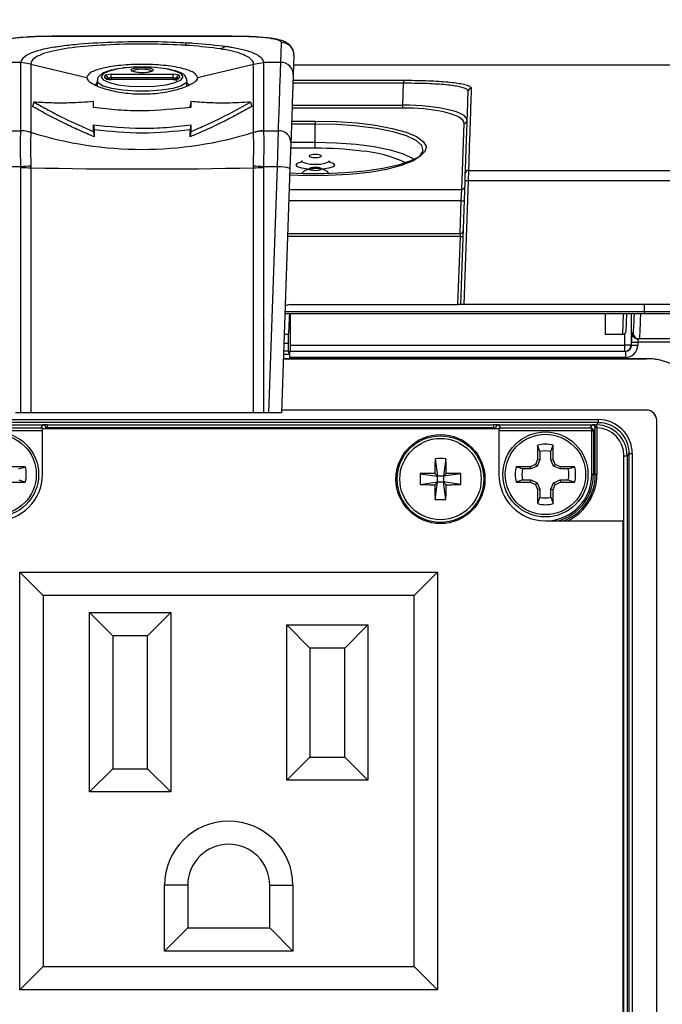
# Model space of a CAD drawing. Units: inches. Extents: x 0.4 to 16.8, y 0.2 to 10.8.
# Drawn here: x 4.9 to 5.9, y 8 to 9.7 of the extents above; entities that cross this region are included whole.
import ezdxf

# ---------------------------------------------------------------- set-up
doc = ezdxf.new("R2010")
doc.units = ezdxf.units.IN
doc.header["$MEASUREMENT"] = 0
doc.layers.add('FORMAT', color=7, linetype='Continuous')
doc.styles.add('SLDTEXTSTYLE0', font='TXT', dxfattribs={"width": 0.75})
doc.dimstyles.new('SLDDIMSTYLE2', dxfattribs={"dimtxt": 0.145833, "dimasz": 0.156, "dimexe": 0, "dimexo": 0.0625, "dimgap": 0.036458, "dimtad": 0, "dimtih": 1, "dimtoh": 1, "dimlfac": 1.5, "dimrnd": 1e-09, "dimdsep": 46, "dimtxsty": 'SLDTEXTSTYLE0', "dimsah": 1, "dimcen": 0, "dimadec": 0, "dimazin": 2, "dimtfac": 1, "dimtofl": 0, "dimtmove": 0, "dimatfit": 3, "dimfxl": 0, "dimfrac": 2, "dimtolj": 1, "dimarcsym": 0})

# ---------------------------------------------------------------- blocks, each defined once
blk = doc.blocks.new('_D_2')
at = {"layer": 'FORMAT', "color": 7}
for p, q in [((4.6701, 10.274), (4.6258, 10.274)), ((4.6258, 10.274), (4.6258, 10.0423)), ((5.4341, 10.274), (5.4785, 10.274)), ((5.4785, 10.274), (5.4785, 10.0423)), ((3.6222, 8.8744), (4.3072, 10.0609)), ((4.3072, 10.0609), (4.5572, 10.0609)), ((4.6258, 10.0423), (4.6701, 10.0423)), ((5.4785, 10.0423), (5.4341, 10.0423))]:
    blk.add_line(p, q, dxfattribs=at)
blk.add_solid([(3.6222, 8.8744), (3.7227, 8.9965), (3.6777, 9.0225)], dxfattribs=at)
at = {"layer": 'FORMAT', "color": 7, "char_height": 0.14583, "attachment_point": 1, "style": 'SLDTEXTSTYLE0'}
for s, insert in [('2.0', (4.6701, 10.2303)), ('MAX', (4.9941, 10.2303)), ('R0.08', (4.5572, 10.0063)), ('MAX', (5.107, 10.0063))]:
    blk.add_mtext(s, dxfattribs=dict(at, insert=insert))

msp = doc.modelspace()

# ---------------------------------------------------------------- linework, layer by layer
at = {"color": 7, "linetype": 'Continuous', "lineweight": 25}
for p, q in [((5.0623, 9.6627), (4.9099, 9.6627)), ((4.9099, 9.6627), (4.9099, 9.6625)), ((5.0623, 9.6625), (4.9099, 9.6625)), ((5.2148, 9.6627), (5.0623, 9.6627)), ((5.2148, 9.6625), (5.0623, 9.6625)), ((5.2148, 9.6627), (5.2148, 9.6625)), ((5.3197, 9.6305), (5.3186, 9.5971)), ((4.8566, 9.6183), (4.8271, 9.6183)), ((4.8735, 9.6156), (4.8566, 9.6183)), ((4.8735, 9.6156), (4.9682, 9.5926)), ((5.1565, 9.5926), (5.2511, 9.6156)), ((5.2511, 9.6156), (5.2681, 9.6184)), ((5.2681, 9.6184), (5.2681, 9.6183)), ((5.2976, 9.6183), (5.2681, 9.6183)), ((5.9682, 9.6139), (5.3192, 9.6139)), ((4.9991, 9.5919), (4.9991, 9.5957)), ((5.0096, 9.5982), (5.115, 9.5982)), ((5.0096, 9.592), (5.0096, 9.5982)), ((5.115, 9.592), (5.115, 9.5982)), ((5.1255, 9.5957), (5.1255, 9.5919)), ((4.9862, 9.5873), (4.9862, 9.5784)), ((5.0044, 9.5899), (5.0044, 9.5907)), ((5.115, 9.592), (5.0096, 9.592)), ((5.115, 9.5895), (5.0096, 9.5895)), ((5.0096, 9.5894), (5.0096, 9.5895)), ((5.115, 9.5894), (5.0096, 9.5894)), ((5.115, 9.5894), (5.115, 9.5895)), ((5.1203, 9.5907), (5.1203, 9.5899)), ((5.1384, 9.5789), (5.1384, 9.5873)), ((5.5045, 9.5458), (5.5058, 9.5831)), ((5.5058, 9.5881), (5.5058, 9.5831)), ((4.8786, 9.551), (4.8763, 9.5437)), ((4.9796, 9.542), (4.9796, 9.5518)), ((5.145, 9.5518), (5.1436, 9.5447)), ((5.2461, 9.551), (5.2484, 9.5437)), ((5.5045, 9.5409), (5.5045, 9.5458)), ((4.9796, 9.5124), (4.9811, 9.5039)), ((5.145, 9.5124), (5.1436, 9.5039)), ((5.3561, 9.5189), (5.3561, 9.5138)), ((5.3561, 9.4828), (5.3561, 9.5138)), ((5.6046, 9.4026), (5.6085, 9.5149)), ((4.8311, 9.5024), (4.8566, 9.5024)), ((4.8566, 9.5024), (4.8566, 9.5025)), ((4.8735, 9.4998), (4.8735, 9.4992)), ((4.8735, 9.4998), (4.8735, 9.4998)), ((4.9796, 9.5011), (4.9811, 9.4921)), ((5.145, 9.5011), (5.1436, 9.4921)), ((5.2512, 9.4992), (5.2511, 9.4998)), ((5.2511, 9.4998), (5.2511, 9.4998)), ((5.2681, 9.5025), (5.2681, 9.5024)), ((5.2681, 9.5024), (5.2936, 9.5024)), ((5.2921, 9.4411), (5.2936, 9.5024)), ((5.3146, 9.4821), (5.313, 9.4386)), ((5.3561, 9.4727), (5.3561, 9.4828)), ((4.8735, 9.4424), (4.8735, 9.4395)), ((5.2511, 9.4395), (5.2512, 9.4424)), ((5.3334, 9.4516), (5.3334, 9.4514)), ((4.8566, 9.4411), (4.8326, 9.4411)), ((4.8566, 9.4401), (4.8566, 9.4411)), ((4.8566, 9.0235), (4.8566, 9.4401)), ((4.8735, 9.4395), (4.8735, 9.0235)), ((4.8735, 9.4395), (4.8735, 9.4395)), ((5.2511, 9.4395), (5.2511, 9.4395)), ((5.2511, 9.0235), (5.2511, 9.4395)), ((5.2681, 9.4411), (5.2681, 9.4401)), ((5.2921, 9.4411), (5.2681, 9.4411)), ((5.2681, 9.4401), (5.2681, 9.0235)), ((5.2775, 9.0235), (5.2921, 9.4411)), ((5.313, 9.4386), (5.2985, 9.0235)), ((5.3334, 9.4297), (5.3334, 9.4295)), ((5.6102, 9.417), (5.6106, 9.4303)), ((5.6159, 9.4351), (5.6154, 9.4173)), ((5.6159, 9.4351), (5.9652, 9.4351)), ((5.6029, 9.2073), (5.6102, 9.417)), ((5.6154, 9.4173), (5.6081, 9.2073)), ((5.9652, 9.4173), (5.6154, 9.4173)), ((5.6038, 9.3833), (5.6046, 9.4026)), ((5.3092, 9.328), (5.6025, 9.328)), ((5.6022, 9.323), (5.6025, 9.328)), ((5.5981, 9.2073), (5.6022, 9.323)), ((5.313, 9.2073), (5.5981, 9.2073)), ((5.6029, 9.2073), (5.5981, 9.2073)), ((5.6081, 9.2073), (5.6029, 9.2073)), ((5.9836, 9.2073), (5.6081, 9.2073)), ((5.9148, 9.1955), (5.9148, 9.2073)), ((5.9148, 9.1955), (5.9148, 9.1916)), ((5.9148, 9.1916), (5.3044, 9.1916)), ((5.3141, 9.1386), (5.3141, 9.1916)), ((5.8478, 9.1916), (5.8481, 9.157)), ((5.8843, 9.1916), (5.8832, 9.162)), ((5.8932, 9.1596), (5.8953, 9.1596)), ((5.3107, 9.1567), (5.3032, 9.1567)), ((5.3104, 9.141), (5.3107, 9.1567)), ((5.8481, 9.157), (5.878, 9.157)), ((5.8928, 9.1386), (5.8928, 9.1438)), ((5.8928, 9.1438), (5.9033, 9.1438)), ((6.0291, 9.1438), (5.9033, 9.1438)), ((5.9033, 9.1438), (5.9033, 9.1386)), ((5.9058, 9.1491), (5.9037, 9.1491)), ((6.0198, 9.1491), (5.9058, 9.1491)), ((5.3104, 9.1285), (5.3022, 9.1285)), ((5.3104, 9.141), (5.3026, 9.141)), ((5.3104, 9.1285), (5.3104, 9.141)), ((5.3121, 9.1228), (5.3104, 9.1285)), ((5.3125, 9.1281), (5.8823, 9.1281)), ((5.3141, 9.1386), (5.8813, 9.1386)), ((5.8813, 9.1281), (5.8813, 9.1386)), ((5.8918, 9.1386), (5.8813, 9.1386)), ((5.8823, 9.1281), (5.8823, 9.1176)), ((5.8918, 9.1386), (5.8928, 9.1386)), ((5.8928, 9.1386), (5.9033, 9.1386)), ((5.9178, 9.1155), (5.3018, 9.1155)), ((5.3121, 9.1228), (5.302, 9.1228)), ((5.3121, 9.1228), (5.3121, 9.1176)), ((5.8823, 9.1176), (5.3121, 9.1176)), ((5.9178, 9.0282), (5.3033, 9.0282)), ((4.582, 9.0121), (5.8363, 9.0121)), ((4.8566, 9.0235), (4.8472, 9.0235)), ((4.8735, 9.0235), (4.8566, 9.0235)), ((5.2681, 9.0235), (5.2511, 9.0235)), ((5.2775, 9.0235), (5.2681, 9.0235)), ((5.2985, 9.0235), (5.2775, 9.0235)), ((5.8363, 9.0069), (5.8363, 9.0121)), ((5.9354, 6.6767), (5.9354, 9.0106)), ((5.8363, 9.0069), (4.582, 9.0069)), ((4.7344, 9.003), (4.8944, 9.003)), ((4.7381, 8.9981), (4.8907, 8.9981)), ((4.8907, 8.9981), (4.8938, 9.0029)), ((4.8931, 8.919), (4.8931, 8.9966)), ((5.6677, 8.9966), (4.8931, 8.9966)), ((4.9017, 8.998), (4.8991, 8.9976)), ((4.9017, 9.0033), (5.6591, 9.0033)), ((4.9017, 8.998), (4.9017, 9.0033)), ((5.6591, 8.998), (4.9017, 8.998)), ((5.6591, 8.998), (5.6591, 9.0033)), ((5.6617, 8.9976), (5.6591, 8.998)), ((5.6664, 9.003), (5.8265, 9.003)), ((5.667, 9.0029), (5.6702, 8.9981)), ((5.6677, 8.9966), (5.6677, 8.919)), ((5.6702, 8.9981), (5.8227, 8.9981)), ((5.8227, 8.9981), (5.8259, 9.0029)), ((5.8253, 8.9929), (5.8279, 8.993)), ((5.8253, 8.9927), (5.8253, 8.9929)), ((5.8253, 8.919), (5.8253, 8.9927)), ((5.8279, 8.9927), (5.8253, 8.9927)), ((5.8312, 8.9976), (5.8279, 8.9927)), ((5.8279, 8.9927), (5.8279, 8.919)), ((5.8334, 8.998), (5.8312, 8.9976)), ((5.8312, 8.919), (5.8312, 8.9976)), ((5.8326, 9.0033), (5.8363, 9.0069)), ((5.8338, 8.998), (5.8339, 9.0033)), ((5.8338, 8.998), (5.8338, 8.919)), ((5.7333, 8.9686), (5.7333, 8.9446)), ((5.737, 8.9578), (5.7333, 8.9686)), ((5.737, 8.9578), (5.737, 8.9439)), ((5.7559, 8.9578), (5.7596, 8.9686)), ((5.7559, 8.9439), (5.7559, 8.9578)), ((5.7596, 8.9446), (5.7596, 8.9686)), ((5.5593, 8.9456), (5.5636, 8.916)), ((5.5777, 8.9456), (5.5734, 8.916)), ((5.7333, 8.9446), (5.7297, 8.9358)), ((5.737, 8.9439), (5.7325, 8.9329)), ((5.737, 8.9439), (5.7333, 8.9446)), ((5.7559, 8.9439), (5.7596, 8.9446)), ((5.7604, 8.9329), (5.7559, 8.9439)), ((5.7632, 8.9358), (5.7596, 8.9446)), ((5.8798, 8.9508), (5.8851, 8.9508)), ((5.8798, 6.7642), (5.8798, 8.9508)), ((5.8887, 8.9544), (5.8851, 8.9508)), ((5.8851, 8.9508), (5.8851, 6.7642)), ((5.8887, 8.9544), (5.8939, 8.9544)), ((5.8887, 6.7606), (5.8887, 8.9544)), ((5.8939, 8.9544), (5.8939, 6.7606)), ((4.864, 8.9321), (4.84, 8.9321)), ((4.8532, 8.9284), (4.864, 8.9321)), ((5.7208, 8.9321), (5.6968, 8.9321)), ((5.7077, 8.9284), (5.6968, 8.9321)), ((5.7215, 8.9284), (5.7077, 8.9284)), ((5.7297, 8.9358), (5.7208, 8.9321)), ((5.7215, 8.9284), (5.7208, 8.9321)), ((5.7325, 8.9329), (5.7215, 8.9284)), ((5.7325, 8.9329), (5.7297, 8.9358)), ((5.7604, 8.9329), (5.7632, 8.9358)), ((5.7714, 8.9284), (5.7604, 8.9329)), ((5.7721, 8.9321), (5.7632, 8.9358)), ((5.7714, 8.9284), (5.7721, 8.9321)), ((5.7852, 8.9284), (5.7714, 8.9284)), ((5.7961, 8.9321), (5.7721, 8.9321)), ((5.7852, 8.9284), (5.7961, 8.9321)), ((4.8532, 8.9096), (4.864, 8.9058)), ((5.534, 8.9203), (5.5636, 8.916)), ((5.5589, 8.9208), (5.5636, 8.916)), ((5.5734, 8.916), (5.5636, 8.916)), ((5.5636, 8.9063), (5.5636, 8.916)), ((5.5734, 8.916), (5.5781, 8.9208)), ((5.603, 8.9203), (5.5734, 8.916)), ((5.5734, 8.916), (5.5734, 8.9063)), ((5.7077, 8.9096), (5.6968, 8.9058)), ((5.7077, 8.9096), (5.7215, 8.9096)), ((5.7215, 8.9096), (5.7208, 8.9058)), ((5.7215, 8.9096), (5.7325, 8.905)), ((5.7604, 8.905), (5.7714, 8.9096)), ((5.7714, 8.9096), (5.7721, 8.9058)), ((5.7714, 8.9096), (5.7852, 8.9096)), ((5.7852, 8.9096), (5.7961, 8.9058)), ((5.8279, 8.919), (5.8253, 8.919)), ((5.8312, 8.919), (5.8279, 8.919)), ((5.8338, 8.919), (5.8312, 8.919)), ((4.84, 8.9058), (4.864, 8.9058)), ((5.534, 8.902), (5.5636, 8.9063)), ((5.5636, 8.9063), (5.5589, 8.9015)), ((5.5593, 8.8766), (5.5636, 8.9063)), ((5.5636, 8.9063), (5.5734, 8.9063)), ((5.5781, 8.9015), (5.5734, 8.9063)), ((5.603, 8.902), (5.5734, 8.9063)), ((5.5777, 8.8766), (5.5734, 8.9063)), ((5.6968, 8.9058), (5.7208, 8.9058)), ((5.7208, 8.9058), (5.7297, 8.9022)), ((5.7325, 8.905), (5.7297, 8.9022)), ((5.7297, 8.9022), (5.7333, 8.8933)), ((5.7325, 8.905), (5.737, 8.8941)), ((5.737, 8.8941), (5.7333, 8.8933)), ((5.7333, 8.8933), (5.7333, 8.8694)), ((5.737, 8.8941), (5.737, 8.8802)), ((5.7559, 8.8941), (5.7604, 8.905)), ((5.7559, 8.8802), (5.7559, 8.8941)), ((5.7559, 8.8941), (5.7596, 8.8933)), ((5.7596, 8.8933), (5.7632, 8.9022)), ((5.7596, 8.8694), (5.7596, 8.8933)), ((5.7604, 8.905), (5.7632, 8.9022)), ((5.7632, 8.9022), (5.7721, 8.9058)), ((5.7721, 8.9058), (5.7961, 8.9058)), ((5.737, 8.8802), (5.7333, 8.8694)), ((5.7559, 8.8802), (5.7596, 8.8694)), ((5.7464, 8.8402), (5.8784, 8.8402)), ((5.8784, 6.7709), (5.8784, 8.8402)), ((4.8548, 8.0442), (4.8548, 8.7529)), ((4.8942, 8.7135), (4.8548, 8.7529)), ((4.8548, 8.7529), (5.5635, 8.7529)), ((5.5241, 8.7135), (5.5635, 8.7529)), ((5.5635, 8.7529), (5.5635, 8.0442)), ((4.8942, 8.7135), (4.8942, 8.0836)), ((5.5241, 8.7135), (4.8942, 8.7135)), ((5.5241, 8.0836), (5.5241, 8.7135)), ((4.9729, 8.6846), (5.1107, 8.6846)), ((4.9729, 8.3802), (4.9729, 8.6846)), ((5.0123, 8.6453), (4.9729, 8.6846)), ((5.1107, 8.6846), (5.0714, 8.6453)), ((5.1107, 8.6846), (5.1107, 8.3802)), ((5.3076, 8.6636), (5.4454, 8.6636)), ((5.3076, 8.3999), (5.3076, 8.6636)), ((5.3469, 8.6243), (5.3076, 8.6636)), ((5.4454, 8.6636), (5.406, 8.6243)), ((5.4454, 8.6636), (5.4454, 8.3999)), ((5.0123, 8.6453), (5.0123, 8.4195)), ((5.0714, 8.6453), (5.0123, 8.6453)), ((5.0714, 8.4195), (5.0714, 8.6453)), ((5.3469, 8.6243), (5.3469, 8.4392)), ((5.406, 8.6243), (5.3469, 8.6243)), ((5.406, 8.4392), (5.406, 8.6243)), ((5.3469, 8.4392), (5.3076, 8.3999)), ((5.3469, 8.4392), (5.406, 8.4392)), ((5.4454, 8.3999), (5.406, 8.4392)), ((5.0123, 8.4195), (4.9729, 8.3802)), ((5.0123, 8.4195), (5.0714, 8.4195)), ((5.1107, 8.3802), (5.0714, 8.4195)), ((5.4454, 8.3999), (5.3076, 8.3999)), ((5.1107, 8.3802), (4.9729, 8.3802)), ((5.1002, 8.1098), (5.1002, 8.2216)), ((5.1396, 8.2216), (5.1002, 8.2216)), ((5.1396, 8.2216), (5.1396, 8.1492)), ((5.2787, 8.1492), (5.2787, 8.2216)), ((5.2787, 8.2216), (5.3181, 8.2216)), ((5.3181, 8.2216), (5.3181, 8.1098)), ((5.1002, 8.1098), (5.1396, 8.1492)), ((5.1396, 8.1492), (5.2787, 8.1492)), ((5.3181, 8.1098), (5.2787, 8.1492)), ((5.3181, 8.1098), (5.1002, 8.1098)), ((4.8548, 8.0442), (4.8942, 8.0836)), ((4.8942, 8.0836), (5.5241, 8.0836)), ((5.5635, 8.0442), (5.5241, 8.0836)), ((5.5635, 8.0442), (4.8548, 8.0442))]:
    msp.add_line(p, q, dxfattribs=at)
at = {"color": 8, "linetype": 'Continuous', "lineweight": 25}
for p, q in [((5.0623, 9.6627), (5.0623, 9.6625)), ((5.0667, 9.6066), (5.0623, 9.6067)), ((5.0044, 9.5907), (5.0044, 9.5899)), ((5.0096, 9.592), (5.0097, 9.5895)), ((5.115, 9.5895), (5.115, 9.592)), ((5.1203, 9.5899), (5.1203, 9.5907)), ((5.5058, 9.5831), (5.3181, 9.5831)), ((5.3183, 9.5881), (5.5058, 9.5881)), ((5.3168, 9.5458), (5.5045, 9.5458)), ((5.5045, 9.5409), (5.3166, 9.5409)), ((5.3561, 9.5138), (5.3157, 9.5138)), ((5.3158, 9.5189), (5.3561, 9.5189)), ((5.3146, 9.4828), (5.3561, 9.4828)), ((5.3561, 9.4727), (5.3142, 9.4727)), ((5.6164, 9.4486), (5.6159, 9.4351)), ((5.3118, 9.4026), (5.6046, 9.4026)), ((5.6038, 9.3833), (5.3111, 9.3833)), ((5.6018, 9.328), (5.6038, 9.3833)), ((5.6022, 9.323), (5.309, 9.323)), ((5.3046, 9.1955), (5.9148, 9.1955)), ((5.878, 9.157), (5.8792, 9.1916)), ((5.8918, 9.1916), (5.8918, 9.1386)), ((5.8813, 9.1386), (5.8813, 9.1582)), ((5.3018, 9.1155), (5.9178, 9.1155)), ((5.9178, 9.0282), (5.2987, 9.0282)), ((4.8931, 8.9929), (4.7357, 8.9929)), ((4.8991, 8.9976), (4.8984, 8.9966)), ((4.8991, 8.9966), (4.8991, 8.9976)), ((4.9017, 8.998), (4.9017, 8.9966)), ((5.6591, 8.9966), (5.6591, 8.998)), ((5.6617, 8.9976), (5.6617, 8.9966)), ((5.6624, 8.9966), (5.6617, 8.9976)), ((5.8253, 8.9929), (5.6677, 8.9929))]:
    msp.add_line(p, q, dxfattribs=at)
at = {"color": 7, "linetype": 'Continuous', "lineweight": 25, "flags": 128}
for points in [[(5.0623, 9.6104), (5.0409, 9.6095), (5.0215, 9.6072), (5.0061, 9.6035), (4.9963, 9.5989), (4.9929, 9.5938), (4.9963, 9.5887), (5.0061, 9.5841), (5.0215, 9.5804), (5.0409, 9.578), (5.0623, 9.5772), (5.0838, 9.578), (5.1031, 9.5804), (5.1185, 9.5841), (5.1284, 9.5887), (5.1318, 9.5938), (5.1284, 9.5989), (5.1185, 9.6035), (5.1031, 9.6072), (5.0838, 9.6095), (5.0623, 9.6104)], [(5.0623, 9.6098), (5.0696, 9.6094), (5.0757, 9.6084), (5.0798, 9.607), (5.0813, 9.6052), (5.0798, 9.6035), (5.0757, 9.6021), (5.0696, 9.6011), (5.0623, 9.6007), (5.0551, 9.6011), (5.0489, 9.6021), (5.0448, 9.6035), (5.0434, 9.6052), (5.0448, 9.607), (5.0489, 9.6084), (5.0551, 9.6094), (5.0623, 9.6098)], [(5.0623, 9.6067), (5.0561, 9.6064), (5.0508, 9.6056), (5.0473, 9.6043), (5.046, 9.6028), (5.046, 9.6028)], [(4.9826, 9.5785), (4.9846, 9.5828), (4.9862, 9.5841)], [(5.1384, 9.5841), (5.14, 9.5828), (5.142, 9.5785)], [(5.3127, 9.4277), (5.3413, 9.4266), (5.3781, 9.4268), (5.414, 9.4287), (5.4476, 9.4323), (5.4775, 9.4374), (5.5025, 9.4439), (5.5215, 9.4514), (5.5339, 9.4597), (5.5391, 9.4684), (5.5369, 9.4771), (5.5274, 9.4856), (5.5109, 9.4935), (5.4882, 9.5004), (5.4602, 9.5061), (5.4279, 9.5103), (5.4238, 9.5107)], [(5.3561, 9.5189), (5.3919, 9.5181), (5.4264, 9.5156), (5.4583, 9.5117), (5.4865, 9.5064), (5.51, 9.4999), (5.5278, 9.4924), (5.5393, 9.4843), (5.5441, 9.476)], [(5.5443, 9.4741), (5.5422, 9.4672), (5.5334, 9.4589), (5.5181, 9.4511), (5.4969, 9.4442), (5.4706, 9.4384), (5.4401, 9.4338), (5.4065, 9.4307), (5.3711, 9.4292), (5.3352, 9.4294), (5.3128, 9.4303)], [(5.3561, 9.457), (5.3601, 9.4571), (5.3636, 9.4577), (5.3658, 9.4585), (5.3666, 9.4595), (5.3658, 9.4604), (5.3636, 9.4612), (5.3601, 9.4618), (5.3561, 9.462), (5.3521, 9.4618), (5.3487, 9.4612), (5.3464, 9.4604), (5.3456, 9.4595), (5.3464, 9.4585), (5.3487, 9.4577), (5.3521, 9.4571), (5.3561, 9.457)], [(5.3561, 9.4401), (5.3521, 9.4399), (5.3487, 9.4393), (5.3464, 9.4385), (5.3456, 9.4375), (5.3464, 9.4366), (5.3487, 9.4358), (5.3521, 9.4352), (5.3561, 9.435), (5.3601, 9.4352), (5.3636, 9.4358), (5.3658, 9.4366), (5.3666, 9.4375), (5.3658, 9.4385), (5.3636, 9.4393), (5.3601, 9.4399), (5.3561, 9.4401)]]:
    msp.add_lwpolyline(points, dxfattribs=at)
at = {"color": 8, "linetype": 'Continuous', "lineweight": 25, "flags": 128}
for points in [[(5.0582, 9.601), (5.0623, 9.6012), (5.0659, 9.6011)], [(5.1384, 9.5874), (5.1365, 9.5833), (5.1282, 9.5782), (5.1141, 9.574), (5.0954, 9.571), (5.0737, 9.5694), (5.051, 9.5694), (5.0293, 9.571), (5.0106, 9.574), (4.9964, 9.5782), (4.9881, 9.5833), (4.9862, 9.5872)], [(5.4238, 9.5107), (5.3928, 9.5129), (5.3561, 9.5138)], [(5.3561, 9.4828), (5.3914, 9.482), (5.4252, 9.4795), (5.4562, 9.4754), (5.4831, 9.4699), (5.5049, 9.4632), (5.5206, 9.4556), (5.5236, 9.4535)], [(5.5441, 9.476), (5.5442, 9.4758), (5.5443, 9.4741)], [(5.346, 9.4367), (5.3436, 9.4369), (5.333, 9.4386), (5.3259, 9.4412), (5.3234, 9.4442), (5.3259, 9.4472), (5.3316, 9.4494)], [(5.3334, 9.4514), (5.3333, 9.451), (5.335, 9.4489), (5.34, 9.4471), (5.3474, 9.4459), (5.3561, 9.4455), (5.3649, 9.4459), (5.3723, 9.4471), (5.3773, 9.4489), (5.379, 9.451), (5.3789, 9.4515)], [(5.3802, 9.4495), (5.3864, 9.4472), (5.3889, 9.4442), (5.3864, 9.4412), (5.3793, 9.4386), (5.3687, 9.4369), (5.368, 9.4369)]]:
    msp.add_lwpolyline(points, dxfattribs=at)
at = {"color": 7, "linetype": 'Continuous', "lineweight": 25}
for centre, radius in [((4.8144, 8.919), 0.0722), ((4.8144, 8.919), 0.0682), ((5.5685, 8.9111), 0.0755), ((5.5685, 8.9111), 0.0735), ((5.5685, 8.9111), 0.069), ((5.7465, 8.919), 0.0722), ((5.7465, 8.919), 0.0682)]:
    msp.add_circle(centre, radius, dxfattribs=at)
for centre, radius, start, end in [((5.1455, 9.6388), 0.014, 111.7675, 141.7003), ((5.2113, 9.6156), 0.0302, 99.7822, 122.1555), ((5.2988, 9.6311), 0.0209, 358.2917, 90.2436), ((5.2978, 9.5976), 0.0208, 358.7228, 90.5959), ((4.9992, 9.5905), 0.00518, 1.8704, 90.8069), ((5.0679, 9.5893), 0.0173, 51.8849, 93.971), ((5.1254, 9.5905), 0.00518, 89.1931, 178.1296), ((5.6207, 9.5691), 0.00522, 89.6954, 177.7369), ((5.6086, 9.52), 0.00517, 269.077, 357.1854), ((4.8547, 9.4461), 0.0564, 70.4985, 88.0981), ((5.0623, 10.1005), 0.6297, 252.5525, 287.4475), ((5.27, 9.4461), 0.0564, 91.9019, 109.5015), ((5.2942, 9.4821), 0.0204, 0.1345, 91.6885), ((5.3584, 8.8568), 0.6159, 82.9046, 90.2154), ((4.9088, 8.8699), 0.5737, 93.526, 95.2238), ((5.2159, 8.8699), 0.5737, 84.7762, 86.474), ((5.0623, 18.346), 8.9085, 268.7856, 271.2144), ((5.2951, 9.3791), 0.0621, 73.2372, 92.8367), ((5.6157, 9.43), 0.00507, 87.9218, 176.0888), ((5.6136, 9.402), 0.0154, 83.1746, 102.8118), ((5.6047, 9.4078), 0.00517, 269.077, 357.1854), ((5.6059, 9.4085), 0.0253, 265.0402, 276.9589), ((5.6025, 9.3327), 0.00472, 270, 358), ((5.6041, 9.3457), 0.0227, 265.0402, 276.9589), ((5.313, 9.1941), 0.0131, 90, 128.539), ((5.878, 9.1622), 0.00525, 276.0762, 358), ((5.9037, 9.1596), 0.0105, 179.9902, 269.9902), ((5.9058, 9.1596), 0.0105, 179.9902, 269.9902), ((5.8813, 9.1386), 0.0105, 270.0098, 0.0098), ((5.9178, 9.0106), 0.1049, 0, 90), ((5.9178, 9.0106), 0.1049, 359.9987, 90.0013), ((5.9178, 9.0106), 0.0176, 0, 90), ((5.9178, 9.0107), 0.0176, 359.9081, 90.0919), ((4.8938, 8.9976), 0.00526, 0.1443, 89.8993), ((5.667, 8.9976), 0.00526, 90.1007, 179.8557), ((5.8259, 8.9976), 0.00526, 0.1443, 89.8993), ((5.8227, 8.9927), 0.00525, 0.0524, 2.9477), ((5.8226, 8.9991), 0.0108, 354.1057, 22.3673), ((5.7465, 8.919), 0.0513, 75.1817, 104.8183), ((5.7465, 8.919), 0.0399, 76.3754, 103.6246), ((6.7575, 8.9117), 1.1987, 178.3786, 179.5673), ((5.5685, 8.7353), 0.2106, 87.4983, 92.5017), ((4.3795, 8.9117), 1.1987, 0.4327, 1.6214), ((4.8144, 8.919), 0.0513, 345.1817, 14.8183), ((5.7465, 8.919), 0.0513, 165.1817, 194.8183), ((5.7465, 8.919), 0.0399, 166.3754, 193.6246), ((5.7465, 8.919), 0.0399, 346.3754, 13.6246), ((5.7465, 8.919), 0.0513, 345.1817, 14.8183), ((4.8144, 8.919), 0.0787, 180, 0), ((5.7444, 8.9111), 0.2106, 177.4983, 182.5017), ((5.5679, 7.7221), 1.1987, 90.4327, 91.6214), ((5.5691, 7.7221), 1.1987, 88.3786, 89.5673), ((5.3926, 8.9111), 0.2106, 357.4983, 2.5017), ((5.7464, 8.919), 0.0787, 180, 270), ((5.7465, 8.919), 0.0847, 291.6278, 0), ((5.5679, 10.1002), 1.1987, 268.3786, 269.5673), ((6.7575, 8.9106), 1.1987, 180.4327, 181.6214), ((4.3795, 8.9106), 1.1987, 358.3786, 359.5673), ((5.5691, 10.1002), 1.1987, 270.4327, 271.6214), ((5.5685, 9.087), 0.2106, 267.4983, 272.5017), ((5.7465, 8.919), 0.0399, 256.3754, 283.6246), ((5.7465, 8.919), 0.0513, 255.1817, 284.8183), ((5.2092, 8.2216), 0.1089, 360, 180), ((5.2092, 8.2216), 0.0696, 360, 180)]:
    msp.add_arc(centre, radius, start, end, dxfattribs=at)
at = {"color": 8, "linetype": 'Continuous', "lineweight": 25}
for centre, radius, start, end in [((4.9991, 9.5865), 0.00533, 48.9099, 90.1235), ((5.1255, 9.5865), 0.00533, 89.875, 131.4083), ((5.4152, 9.2447), 0.2241, 65.1137, 85.0604), ((5.7465, 8.919), 0.0788, 272.5942, 0), ((5.7465, 8.919), 0.0815, 284.8042, 0), ((5.7465, 8.919), 0.0873, 295.6205, 0)]:
    msp.add_arc(centre, radius, start, end, dxfattribs=at)
at = {"color": 7, "linetype": 'Continuous', "lineweight": 25}
for centre, major_axis, ratio, start_param, end_param in [((5.0096, 9.5957), (0.0105, 0), 0.238533, 1.571119, 3.141611), ((5.115, 9.5957), (0.0105, 0), 0.238533, 6.283167, 7.853659), ((5.0096, 9.5919), (0.0105, 0), 0.238533, 3.141574, 4.712066), ((5.0096, 9.5906), (0.00525, -0.0001), 0.255383, 1.576095, 3.146586), ((5.115, 9.5906), (0.00525, 0.0001), 0.255383, 6.278192, 7.848683), ((5.115, 9.5919), (0.0105, 0), 0.238533, 4.712712, 6.283204), ((5.5035, 9.5199), (0.1103, 0.0001), 0.234299, 6.274869, 7.844447), ((5.5035, 9.5148), (0.1051, 0.0003), 0.247723, 0.869516, 1.560282), ((5.3091, 9.2926), (0, 0.1435), 0.034921, 3.469743, 3.931784), ((5.8932, 9.1438), (0, 0.0157), 0.026186, 0, 1.570796), ((5.9037, 9.1438), (0, 0.00525), 0.078558, 0, 1.570796), ((5.3125, 9.1176), (0, 0.0105), 0.034921, 0, 1.570796), ((5.3138, 9.1386), (0, 0.0105), 0.034921, 3.141593, 4.712389), ((5.8823, 9.1386), (-0.021, 0), 0.999657, 1.570796, 3.141593), ((5.8823, 9.1386), (0.0105, 0), 0.998973, 4.712389, 6.283185), ((5.8361, 8.9543), (0.0409, 0.0409), 0.997265, 5.499157, 7.067214), ((4.8907, 8.9929), (-0.00017, 0.00525), 0.481805, 4.69653, 6.214966), ((4.9017, 9.0029), (0.00787, 0), 0.052408, 2.764495, 3.106686), ((4.9017, 9.0029), (0.00787, 0), 0.052408, 1.570796, 2.764495), ((5.6591, 9.0029), (0.00787, 0), 0.052408, 0.377098, 1.570796), ((5.6591, 9.0029), (0.00787, 0), 0.052408, 0.034907, 0.377098), ((5.6702, 8.9929), (0.00017, 0.00525), 0.481805, 0.068219, 1.586656), ((5.8227, 8.9929), (-0.00258, 0.00461), 0.968714, 4.240246, 5.758682), ((5.8227, 8.9929), (-0.00017, 0.00525), 0.481805, 4.69653, 6.214966), ((5.8338, 9.0029), (0.00787, 0), 0.052408, 2.764495, 3.106686), ((5.8338, 9.0029), (0.00787, 0), 0.052408, 1.715858, 2.764495), ((5.8325, 8.9507), (0.0335, 0.0335), 0.997265, 5.499157, 7.043243), ((5.8325, 8.9507), (0.0372, 0.0372), 0.99781, 5.499157, 7.043243), ((5.8361, 8.9543), (0.0372, 0.0372), 0.99672, 5.499157, 7.067214)]:
    msp.add_ellipse(centre, major_axis=major_axis, ratio=ratio, start_param=start_param, end_param=end_param, dxfattribs=at)
at = {"color": 8, "linetype": 'Continuous', "lineweight": 25}
for centre, major_axis, ratio, start_param, end_param in [((5.5035, 9.5148), (0.1051, 0.0003), 0.247723, 6.273889, 7.152701), ((5.8953, 9.2926), (0, 0.133), 0.026186, 3.141593, 3.850206), ((5.9058, 9.2926), (0, 0.1435), 0.02427, 3.141593, 3.931784), ((4.8907, 8.9929), (-0.00258, 0.00461), 0.968714, 5.014959, 5.758682), ((5.6702, 8.9929), (0.00258, 0.00461), 0.968714, 0.524503, 1.268226)]:
    msp.add_ellipse(centre, major_axis=major_axis, ratio=ratio, start_param=start_param, end_param=end_param, dxfattribs=at)
at = {"color": 7, "linetype": 'Continuous', "lineweight": 25}
for points, knots in [([(4.9099, 9.6626), (4.9079, 9.6626), (4.8981, 9.6627), (4.8808, 9.6622), (4.8595, 9.661), (4.8412, 9.6591), (4.8288, 9.6566), (4.8195, 9.6534), (4.8119, 9.6486), (4.8063, 9.641), (4.8057, 9.6358), (4.8055, 9.6338)], [0, 0, 0, 0, 0.0408413, 0.1974078, 0.3544723, 0.5152936, 0.6832109, 0.7820426, 0.883517, 0.9543035, 1, 1, 1, 1]), ([(4.9099, 9.6625), (4.9035, 9.6625), (4.8877, 9.6624), (4.864, 9.6612), (4.8428, 9.659), (4.8285, 9.6559), (4.8268, 9.6533), (4.8259, 9.652)], [0, 0, 0, 0, 0.144231, 0.35763, 0.571252, 0.785439, 1, 1, 1, 1]), ([(5.3193, 9.6307), (5.3194, 9.6322), (5.3198, 9.6367), (5.3167, 9.6434), (5.3118, 9.6491), (5.3057, 9.6531), (5.2983, 9.6559), (5.2877, 9.6584), (5.2716, 9.6605), (5.2511, 9.6619), (5.2313, 9.6626), (5.2191, 9.6626), (5.2148, 9.6626)], [0, 0, 0, 0, 0.033266, 0.098751, 0.157168, 0.220598, 0.309457, 0.44447, 0.59796, 0.759042, 0.914476, 1, 1, 1, 1]), ([(5.2988, 9.652), (5.2984, 9.6529), (5.2974, 9.655), (5.2873, 9.6581), (5.2683, 9.6606), (5.2432, 9.6622), (5.2242, 9.6624), (5.2148, 9.6625)], [0, 0, 0, 0, 0.1438875, 0.3583184, 0.5725443, 0.7864247, 1, 1, 1, 1]), ([(4.8566, 9.6183), (4.858, 9.622), (4.8603, 9.6284), (4.8758, 9.6358), (4.8947, 9.6413), (4.9191, 9.6457), (4.9564, 9.6502), (5.0114, 9.6535), (5.0796, 9.6544), (5.1214, 9.6526), (5.1403, 9.6517)], [0, 0, 0, 0, 0.132709, 0.225823, 0.318936, 0.410323, 0.501723, 0.674351, 0.852242, 1, 1, 1, 1]), ([(5.1346, 9.6474), (5.117, 9.6482), (5.0783, 9.65), (5.0151, 9.6491), (4.9541, 9.6452), (4.905, 9.6377), (4.8785, 9.6273), (4.8735, 9.6191), (4.8735, 9.6156), (4.8735, 9.6156)], [0, 0, 0, 0, 0.148576, 0.327381, 0.5011, 0.683312, 0.868446, 0.999996, 1, 1, 1, 1]), ([(5.1952, 9.6412), (5.1785, 9.6434), (5.1596, 9.6458), (5.1372, 9.6473), (5.1346, 9.6474)], [0, 0, 0, 0, 0.880689, 1, 1, 1, 1]), ([(5.1403, 9.6517), (5.1432, 9.6516), (5.1675, 9.6501), (5.188, 9.6476), (5.2061, 9.6454)], [0, 0, 0, 0, 0.11927, 1, 1, 1, 1]), ([(5.2061, 9.6454), (5.2087, 9.645), (5.2277, 9.642), (5.2509, 9.6358), (5.2659, 9.6266), (5.2674, 9.6208), (5.2681, 9.6184)], [0, 0, 0, 0, 0.067472, 0.499513, 0.782626, 1, 1, 1, 1]), ([(5.2976, 9.6183), (5.2977, 9.6213), (5.2982, 9.6348), (5.2985, 9.6445), (5.2988, 9.652)], [0, 0, 0, 0, 0.219327, 1, 1, 1, 1]), ([(5.2511, 9.6156), (5.2511, 9.6156), (5.2512, 9.618), (5.2491, 9.6232), (5.2362, 9.632), (5.215, 9.6379), (5.1976, 9.6408), (5.1952, 9.6412)], [0, 0, 0, 0, 0.000011, 0.216439, 0.499245, 0.932271, 1, 1, 1, 1]), ([(4.8566, 9.5025), (4.8566, 9.5182), (4.8566, 9.5497), (4.8566, 9.5888), (4.8566, 9.6088), (4.8566, 9.6183)], [0, 0, 0, 0, 0.342702, 0.687584, 1, 1, 1, 1]), ([(4.8735, 9.6156), (4.8735, 9.6156), (4.8735, 9.6067), (4.8735, 9.5858), (4.8735, 9.5469), (4.8735, 9.516), (4.8735, 9.4998), (4.8735, 9.4998)], [0, 0, 0, 0, 0.000004, 0.312219, 0.656734, 0.999996, 1, 1, 1, 1]), ([(5.0623, 9.6105), (5.0587, 9.6105), (5.0481, 9.6104), (5.031, 9.6091), (5.0131, 9.6062), (4.9987, 9.6019), (4.9906, 9.5973), (4.9857, 9.5909), (4.9865, 9.5877), (4.9867, 9.5872)], [0, 0, 0, 0, 0.09505, 0.277649, 0.46156, 0.64819, 0.843433, 0.972279, 1, 1, 1, 1]), ([(5.1383, 9.5874), (5.1377, 9.59), (5.1365, 9.5951), (5.1297, 9.5999), (5.1196, 9.6042), (5.1035, 9.6077), (5.0837, 9.6101), (5.0695, 9.6104), (5.0623, 9.6105)], [0, 0, 0, 0, 0.127095, 0.254324, 0.430576, 0.625942, 0.813069, 1, 1, 1, 1]), ([(5.2511, 9.4998), (5.2511, 9.4998), (5.2511, 9.5147), (5.2511, 9.5302), (5.2511, 9.5592), (5.2511, 9.5858), (5.2512, 9.6067), (5.2511, 9.6156), (5.2511, 9.6156)], [0, 0, 0, 0, 0.000004, 0.31679, 0.34327, 0.687783, 0.999996, 1, 1, 1, 1]), ([(5.2681, 9.6183), (5.2681, 9.6088), (5.2681, 9.5888), (5.2681, 9.5497), (5.2681, 9.5182), (5.2681, 9.5025)], [0, 0, 0, 0, 0.312416, 0.657298, 1, 1, 1, 1]), ([(5.2936, 9.5024), (5.2937, 9.5074), (5.2946, 9.5323), (5.2961, 9.5755), (5.2971, 9.6036), (5.2976, 9.6183)], [0, 0, 0, 0, 0.106482, 0.532569, 1, 1, 1, 1]), ([(5.0651, 9.6009), (5.0634, 9.6009), (5.0594, 9.6008), (5.0535, 9.6012), (5.0487, 9.6022), (5.0462, 9.603), (5.0457, 9.6038), (5.0458, 9.6033), (5.0459, 9.6032)], [0, 0, 0, 0, 0.180655, 0.413572, 0.643163, 0.816132, 0.946046, 1, 1, 1, 1]), ([(5.0788, 9.6034), (5.0788, 9.6034), (5.0789, 9.6037), (5.0782, 9.603), (5.0761, 9.6023), (5.0721, 9.6014), (5.0681, 9.6009), (5.0656, 9.6009), (5.0651, 9.6009)], [0, 0, 0, 0, 0.028627, 0.198296, 0.393192, 0.645692, 0.934737, 1, 1, 1, 1]), ([(5.3186, 9.5971), (5.318, 9.5815), (5.3169, 9.5504), (5.3154, 9.5049), (5.3146, 9.4821)], [0, 0, 0, 0, 0.498449, 1, 1, 1, 1]), ([(4.9682, 9.5926), (4.9689, 9.5904), (4.9704, 9.5862), (4.984, 9.5786), (5.0041, 9.5716), (5.0315, 9.5661), (5.0641, 9.564), (5.0978, 9.5666), (5.1275, 9.5734), (5.1483, 9.5822), (5.1562, 9.5888), (5.1564, 9.5918), (5.1565, 9.5926)], [0, 0, 0, 0, 0.098682, 0.187246, 0.283045, 0.389566, 0.505026, 0.624546, 0.744, 0.858525, 0.961495, 1, 1, 1, 1]), ([(5.0096, 9.5895), (5.0087, 9.5895), (5.0068, 9.5896), (5.0045, 9.5899), (5.0031, 9.5902), (5.0025, 9.5904), (5.0025, 9.5904), (5.0025, 9.5904)], [0, 0, 0, 0, 0.288744, 0.554232, 0.77062, 0.928428, 1, 1, 1, 1]), ([(5.122, 9.5903), (5.122, 9.5903), (5.1222, 9.5904), (5.1221, 9.5903), (5.1215, 9.5902), (5.1203, 9.5899), (5.1183, 9.5896), (5.1164, 9.5895), (5.1152, 9.5895), (5.115, 9.5895)], [0, 0, 0, 0, 0.0975216, 0.1971956, 0.3208092, 0.4839783, 0.6931043, 0.9498769, 1, 1, 1, 1]), ([(5.1203, 9.5868), (5.1203, 9.5874), (5.1205, 9.5886), (5.1213, 9.5897), (5.1216, 9.5899), (5.1217, 9.59)], [0, 0, 0, 0, 0.480534, 0.852837, 1, 1, 1, 1]), ([(5.5058, 9.5881), (5.5187, 9.588), (5.5444, 9.5877), (5.5787, 9.5857), (5.6046, 9.5825), (5.6187, 9.5786), (5.6202, 9.5756), (5.6207, 9.5744)], [0, 0, 0, 0, 0.211606, 0.423286, 0.635139, 0.848412, 1, 1, 1, 1]), ([(5.6155, 9.5693), (5.6149, 9.5706), (5.6136, 9.5736), (5.6001, 9.5776), (5.5754, 9.5808), (5.5426, 9.5827), (5.5181, 9.5829), (5.5058, 9.5831)], [0, 0, 0, 0, 0.151562, 0.364779, 0.576601, 0.788309, 1, 1, 1, 1]), ([(5.6106, 9.4303), (5.6112, 9.4461), (5.6123, 9.4775), (5.6137, 9.5166), (5.6148, 9.5481), (5.6152, 9.5622), (5.6155, 9.5693)], [0, 0, 0, 0, 0.24842, 0.496791, 0.748381, 1, 1, 1, 1]), ([(4.9811, 9.4921), (4.9725, 9.4957), (4.9554, 9.5029), (4.9294, 9.5152), (4.9029, 9.5286), (4.8852, 9.5386), (4.8763, 9.5437)], [0, 0, 0, 0, 0.242153, 0.484306, 0.742009, 1, 1, 1, 1]), ([(4.9796, 9.5518), (4.9661, 9.5508), (4.9424, 9.5492), (4.9087, 9.5492), (4.8886, 9.5504), (4.8786, 9.551)], [0, 0, 0, 0, 0.398685, 0.699104, 1, 1, 1, 1]), ([(4.8786, 9.551), (4.8869, 9.5463), (4.9036, 9.5369), (4.9372, 9.5196), (4.9627, 9.5085), (4.9796, 9.5011)], [0, 0, 0, 0, 0.251057, 0.502113, 1, 1, 1, 1]), ([(5.1436, 9.5419), (5.1436, 9.5419), (5.1436, 9.5429), (5.1436, 9.5438), (5.1436, 9.5447)], [0, 0, 0, 0, 0.069965, 1, 1, 1, 1]), ([(5.2484, 9.5437), (5.24, 9.5389), (5.2234, 9.5295), (5.1975, 9.5163), (5.1709, 9.5037), (5.1527, 9.496), (5.1436, 9.4921)], [0, 0, 0, 0, 0.242154, 0.484307, 0.742013, 1, 1, 1, 1]), ([(5.145, 9.5518), (5.145, 9.551), (5.145, 9.5494), (5.145, 9.5461), (5.145, 9.5436), (5.145, 9.542)], [0, 0, 0, 0, 0.250101, 0.5002021, 1, 1, 1, 1]), ([(5.2461, 9.551), (5.2327, 9.5503), (5.2094, 9.5489), (5.1756, 9.5495), (5.1552, 9.551), (5.145, 9.5518)], [0, 0, 0, 0, 0.398708, 0.699131, 1, 1, 1, 1]), ([(5.145, 9.5011), (5.1536, 9.5048), (5.1707, 9.512), (5.2045, 9.528), (5.2295, 9.5418), (5.2461, 9.551)], [0, 0, 0, 0, 0.2510561, 0.5021124, 1, 1, 1, 1]), ([(5.62, 9.5537), (5.6198, 9.5475), (5.6192, 9.5313), (5.618, 9.4955), (5.6168, 9.4627), (5.6164, 9.4486)], [0, 0, 0, 0, 0.258021, 0.681177, 1, 1, 1, 1]), ([(5.145, 9.542), (5.1178, 9.5392), (5.0766, 9.5351), (5.0213, 9.537), (4.9936, 9.5403), (4.9796, 9.542)], [0, 0, 0, 0, 0.494625, 0.746642, 1, 1, 1, 1]), ([(4.9796, 9.5011), (4.9796, 9.5021), (4.9796, 9.504), (4.9796, 9.5077), (4.9796, 9.5105), (4.9796, 9.5124)], [0, 0, 0, 0, 0.250085, 0.500171, 1, 1, 1, 1]), ([(4.9796, 9.5124), (5.0069, 9.5096), (5.048, 9.5055), (5.1034, 9.5074), (5.1311, 9.5107), (5.145, 9.5124)], [0, 0, 0, 0, 0.494595, 0.746624, 1, 1, 1, 1]), ([(5.145, 9.5124), (5.145, 9.5115), (5.145, 9.5096), (5.145, 9.5059), (5.145, 9.503), (5.145, 9.5011)], [0, 0, 0, 0, 0.250085, 0.500171, 1, 1, 1, 1]), ([(4.8566, 9.4411), (4.8564, 9.4491), (4.856, 9.465), (4.856, 9.4853), (4.8562, 9.4971), (4.8565, 9.5013), (4.8566, 9.5024)], [0, 0, 0, 0, 0.2987742, 0.5981911, 0.89585, 1, 1, 1, 1]), ([(4.8735, 9.4998), (4.8682, 9.5011), (4.8626, 9.5024), (4.8569, 9.5025), (4.8566, 9.5025)], [0, 0, 0, 0, 0.94179, 1, 1, 1, 1]), ([(4.8735, 9.4992), (4.8734, 9.4982), (4.8732, 9.4941), (4.873, 9.483), (4.873, 9.4644), (4.8733, 9.4498), (4.8735, 9.4424)], [0, 0, 0, 0, 0.104398, 0.401967, 0.7009, 1, 1, 1, 1]), ([(5.1436, 9.5039), (5.1167, 9.5012), (5.0626, 9.4956), (5.0084, 9.5011), (4.9811, 9.5039)], [0, 0, 0, 0, 0.495084, 1, 1, 1, 1]), ([(4.9811, 9.5039), (4.9811, 9.503), (4.9811, 9.5011), (4.9811, 9.4982), (4.9811, 9.4952), (4.9811, 9.4932), (4.9811, 9.4921)], [0, 0, 0, 0, 0.239248, 0.478495, 0.739247, 1, 1, 1, 1]), ([(5.1436, 9.4921), (5.1436, 9.4931), (5.1436, 9.495), (5.1436, 9.4979), (5.1436, 9.5009), (5.1436, 9.5029), (5.1436, 9.5039)], [0, 0, 0, 0, 0.239248, 0.478495, 0.739247, 1, 1, 1, 1]), ([(5.2511, 9.4998), (5.2564, 9.5011), (5.262, 9.5024), (5.2677, 9.5025), (5.2681, 9.5025)], [0, 0, 0, 0, 0.94179, 1, 1, 1, 1]), ([(5.2512, 9.4424), (5.2513, 9.4498), (5.2516, 9.4644), (5.2517, 9.483), (5.2514, 9.4941), (5.2512, 9.4982), (5.2512, 9.4992)], [0, 0, 0, 0, 0.2991, 0.598033, 0.895602, 1, 1, 1, 1]), ([(5.2681, 9.5024), (5.2682, 9.5013), (5.2684, 9.4971), (5.2687, 9.4853), (5.2686, 9.465), (5.2683, 9.4491), (5.2681, 9.4411)], [0, 0, 0, 0, 0.10415, 0.401809, 0.701226, 1, 1, 1, 1]), ([(5.3332, 9.4516), (5.3331, 9.4511), (5.3327, 9.4496), (5.3313, 9.4484), (5.3312, 9.4483), (5.3311, 9.4483)], [0, 0, 0, 0, 0.212184, 0.662647, 1, 1, 1, 1]), ([(5.381, 9.4483), (5.3811, 9.4483), (5.3812, 9.4483), (5.3801, 9.449), (5.3794, 9.4507), (5.379, 9.4515)], [0, 0, 0, 0, 0.181196, 0.580916, 1, 1, 1, 1]), ([(4.8566, 9.4401), (4.8569, 9.4401), (4.8626, 9.4399), (4.8682, 9.4397), (4.8735, 9.4395)], [0, 0, 0, 0, 0.057605, 1, 1, 1, 1]), ([(5.2511, 9.4395), (5.2564, 9.4397), (5.262, 9.4399), (5.2678, 9.4401), (5.2681, 9.4401)], [0, 0, 0, 0, 0.942395, 1, 1, 1, 1]), ([(5.3789, 9.4295), (5.3782, 9.4307), (5.3769, 9.4332), (5.3726, 9.4357), (5.367, 9.4374), (5.36, 9.4383), (5.3521, 9.4381), (5.3453, 9.4369), (5.3405, 9.4354), (5.3372, 9.4338), (5.3346, 9.4318), (5.3338, 9.4303), (5.3334, 9.4295)], [0, 0, 0, 0, 0.105642, 0.212355, 0.321395, 0.435072, 0.556439, 0.688841, 0.760543, 0.836167, 0.915948, 1, 1, 1, 1]), ([(5.9148, 9.1955), (5.9148, 9.1955), (5.9213, 9.1955), (5.9375, 9.1955), (5.9618, 9.1955), (5.9839, 9.1955), (5.9953, 9.1955), (6.0006, 9.1955), (6.0012, 9.1955), (6.0015, 9.1955)], [0, 0, 0, 0, 0.000012, 0.143215, 0.357797, 0.57156, 0.785669, 0.873012, 1, 1, 1, 1]), ([(5.9976, 9.1916), (5.9966, 9.1916), (5.9948, 9.1916), (5.9806, 9.1916), (5.9597, 9.1916), (5.9364, 9.1916), (5.921, 9.1916), (5.9148, 9.1916)], [0, 0, 0, 0, 0.213732, 0.427965, 0.641889, 0.856645, 1, 1, 1, 1]), ([(5.0623, 9.0235), (5.0293, 9.0235), (4.965, 9.0235), (4.9034, 9.0235), (4.8735, 9.0235)], [0, 0, 0, 0, 0.514337, 1, 1, 1, 1]), ([(5.2511, 9.0235), (5.2222, 9.0235), (5.1606, 9.0235), (5.0964, 9.0235), (5.0623, 9.0235)], [0, 0, 0, 0, 0.470095, 1, 1, 1, 1])]:
    msp.add_open_spline(points, degree=3, knots=knots, dxfattribs=at)
for points in [[(5.1565, 9.5926), (5.1551, 9.5955), (5.1522, 9.6014), (5.1305, 9.6089), (5.0993, 9.6139), (5.0623, 9.6156), (5.0253, 9.6139), (4.9942, 9.6089), (4.9724, 9.6014), (4.9696, 9.5955), (4.9682, 9.5926)], [(5.8326, 9.0033), (5.8331, 9.0033), (5.8335, 9.0033), (5.8339, 9.0033)], [(5.8338, 8.998), (5.8337, 8.998), (5.8335, 8.998), (5.8334, 8.998)]]:
    msp.add_open_spline(points, degree=3, dxfattribs=at)
at = {"color": 8, "linetype": 'Continuous', "lineweight": 25}
msp.add_open_spline([(5.6207, 9.5744), (5.6207, 9.5739), (5.6206, 9.5714), (5.6204, 9.5658), (5.6202, 9.5583), (5.62, 9.5537)], degree=3, knots=[0, 0, 0, 0, 0.088028, 0.440151, 1, 1, 1, 1], dxfattribs=at)

# ---------------------------------------------------------------- dimensions: what is measured, and where the dimension line sits
at = {"layer": 'FORMAT', "color": 7}
dim = msp.add_radius_dim(center=(3.596, 8.8289), mpoint=(3.6222, 8.8744), text='<> MAX ', dimstyle='SLDDIMSTYLE2', dxfattribs=at)
dim.commit()
dim.dimension.update_dxf_attribs({"geometry": '_D_2', "text_midpoint": (5.0521, 10.0609), "dimtype": 164})

doc.saveas('drawing.dxf')
